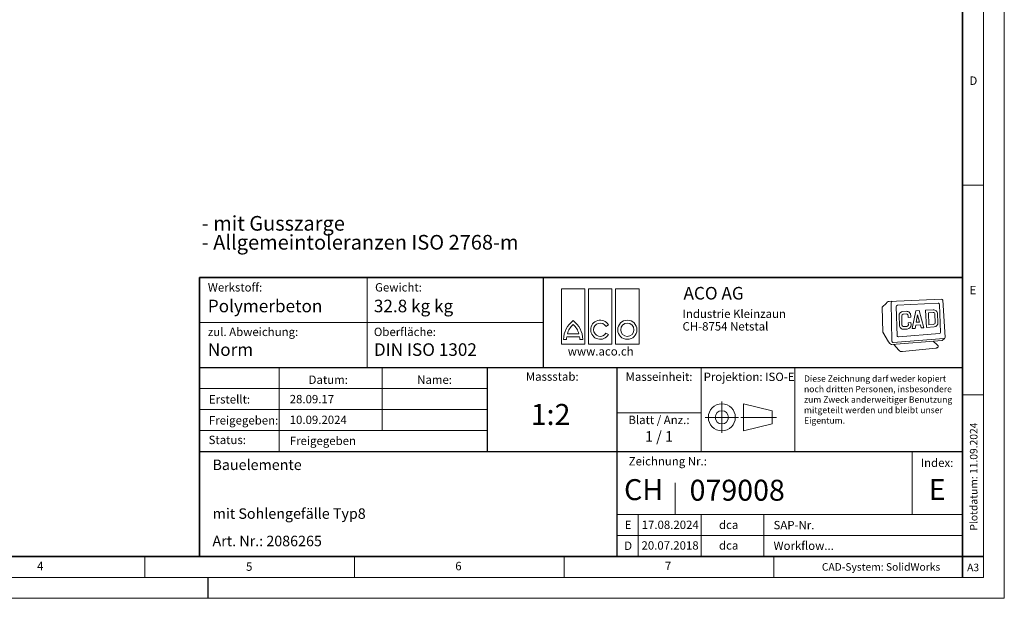
# Model space of a CAD drawing. Units: millimetres. Extents: x 0 to 420, y 0 to 297.
# Drawn here: x 185 to 420, y 0 to 138 of the extents above; entities that cross this region are included whole.
import ezdxf

# ---------------------------------------------------------------- set-up
doc = ezdxf.new("R2010")
doc.units = ezdxf.units.MM
doc.header["$PDSIZE"] = -1
doc.linetypes.add('CENTERX2', pattern=[20.32, 12.7, -2.54, 2.54, -2.54])
doc.styles.add('SLDTEXTSTYLE0', font='TXT', dxfattribs={"width": 0.605})
doc.styles.add('SLDTEXTSTYLE1', font='TXT', dxfattribs={"width": 0.75})
doc.styles.add('SLDTEXTSTYLE2', font='TXT', dxfattribs={"width": 0.563})

# ---------------------------------------------------------------- blocks, each defined once
blk = doc.blocks.new('SW_NOTE_0')
at = {"color": 0, "linetype": 'Continuous', "lineweight": 0, "insert": (7.47, 2.58), "char_height": 2, "attachment_point": 2, "style": 'SLDTEXTSTYLE0'}
blk.add_mtext('www.aco.ch', dxfattribs=at)
blk = doc.blocks.new('SW_NOTE_0_1')
at = {"color": 0, "linetype": 'Continuous', "lineweight": 0, "insert": (0, 3.87), "char_height": 3, "attachment_point": 1, "style": 'SLDTEXTSTYLE0'}
blk.add_mtext('ACO AG', dxfattribs=at)
blk = doc.blocks.new('SW_NOTE_0_2')
at = {"color": 0, "linetype": 'Continuous', "lineweight": 0, "char_height": 2, "attachment_point": 1, "style": 'SLDTEXTSTYLE0'}
for s, insert in [('Industrie Kleinzaun', (0, 2.58)), ('CH-8754 Netstal', (0, -0.42))]:
    blk.add_mtext(s, dxfattribs=dict(at, insert=insert))
blk = doc.blocks.new('ACO-Logo')
at = {"color": 179, "linetype": 'Continuous', "lineweight": 18}
for p, q in [((0, 16.17), (0, 2.94)), ((5.59, 16.17), (0, 16.17)), ((5.59, 2.94), (5.59, 16.17)), ((6.46, 16.17), (6.46, 2.94)), ((12.05, 16.17), (6.46, 16.17)), ((12.05, 2.94), (12.05, 16.17)), ((12.93, 2.94), (12.93, 16.17)), ((12.93, 16.17), (18.52, 16.17)), ((18.52, 16.17), (18.52, 2.94)), ((77.51, 12.77), (76.49, 11.76)), ((76.49, 11.76), (76.65, 5.87)), ((90.64, 13.74), (78.15, 13.15)), ((78.63, 12.88), (78.84, 3.65)), ((79.85, 11.93), (80.09, 4.98)), ((80.13, 12.24), (89.85, 12.76)), ((90.46, 5.79), (90.16, 12.47)), ((91.53, 4.63), (90.96, 13.46)), ((80.53, 9.73), (80.61, 7.48)), ((81.17, 9.75), (81.24, 7.5)), ((81.47, 10.76), (82.27, 10.81)), ((81.51, 10.13), (82.31, 10.17)), ((82.69, 9.82), (82.71, 9.37)), ((83.33, 9.84), (83.34, 9.39)), ((83.7, 6.67), (84.51, 10.93)), ((84.51, 10.93), (85.35, 10.97)), ((84.64, 8.19), (84.97, 9.97)), ((84.97, 9.97), (85.45, 8.24)), ((85.35, 10.97), (86.49, 6.88)), ((86.88, 11.07), (88.67, 11.16)), ((87.08, 6.93), (86.88, 11.07)), ((87.55, 10.46), (88.71, 10.53)), ((87.68, 7.61), (87.55, 10.46)), ((89.19, 8.08), (89.09, 10.18)), ((89.82, 8.11), (89.73, 10.21)), ((10.61, 7.22), (11.22, 7.57)), ((81.63, 7.15), (82.43, 7.21)), ((82.71, 9.35), (83.34, 9.39)), ((82.75, 8.08), (83.39, 8.12)), ((82.75, 8.08), (82.77, 7.58)), ((83.39, 8.12), (83.4, 7.61)), ((84.36, 6.72), (84.51, 7.54)), ((84.51, 7.54), (85.63, 7.61)), ((84.64, 8.19), (85.45, 8.24)), ((85.63, 7.61), (85.85, 6.83)), ((87.08, 6.93), (88.91, 7.07)), ((87.68, 7.61), (88.85, 7.7)), ((1.26, 4.73), (4.33, 4.73)), ((4.18, 5.43), (1.41, 5.43)), ((11.23, 5.26), (10.63, 5.62)), ((76.65, 5.87), (78.03, 3.52)), ((80.41, 4.7), (90.18, 5.48)), ((81.68, 6.51), (82.48, 6.58)), ((83.7, 6.67), (84.36, 6.72)), ((85.85, 6.83), (86.49, 6.88)), ((0, 2.94), (5.59, 2.94)), ((0.51, 4.09), (1.21, 4.09)), ((4.37, 4.09), (5.08, 4.09)), ((6.46, 2.94), (12.05, 2.94)), ((18.52, 2.94), (12.93, 2.94)), ((78.03, 3.52), (78.36, 3.14)), ((78.36, 3.14), (78.47, 3.02)), ((78.8, 2.89), (90.8, 3.85)), ((79.16, 3.36), (91.26, 4.31)), ((79.26, 2.93), (80.49, 1.53)), ((88.68, 3.68), (89.67, 2.79)), ((89.67, 2.79), (89.75, 2.72)), ((89.75, 2.72), (89.8, 2.67)), ((89.8, 2.67), (89.84, 2.6)), ((89.84, 2.6), (89.87, 2.52)), ((89.87, 2.52), (89.87, 2.31)), ((90.8, 3.85), (91.4, 4.35)), ((81.34, 1.2), (89.33, 2.05))]:
    blk.add_line(p, q, dxfattribs=at)
for radius in [2.28, 1.58]:
    blk.add_circle((15.72, 6.41), radius, dxfattribs=at)
for centre, radius, start, end in [((78.19, 12.35), 0.8, 92.6996, 148.2554), ((78.93, 12.89), 0.3, 92.6996, 181.273), ((80.15, 11.94), 0.3, 93.0418, 181.9349), ((89.86, 12.46), 0.3, 2.5148, 93.0418), ((90.66, 13.44), 0.3, 3.7249, 92.6996), ((81.53, 9.76), 1, 93.1134, 181.9415), ((81.53, 9.76), 0.363, 93.1134, 181.9415), ((82.33, 9.81), 1, 1.9415, 93.1134), ((82.33, 9.81), 0.363, 1.9415, 93.1134), ((88.73, 10.16), 1, 2.6542, 93.1134), ((88.73, 10.16), 0.363, 2.6542, 93.1134), ((6.13, 4.07), 5.62, 126.4236, 179.7474), ((6.13, 4.07), 4.91, 132.7321, 163.9341), ((-0.54, 4.07), 5.62, 0.2526, 53.5764), ((-0.54, 4.07), 4.91, 16.0659, 47.2679), ((9.26, 6.41), 2.28, 30.7309, 330), ((9.26, 6.41), 1.58, 31.0558, 330), ((81.61, 7.51), 1, 181.9415, 274.3987), ((81.61, 7.51), 0.363, 181.9415, 274.3987), ((82.4, 7.57), 0.363, 274.3987, 1.9415), ((82.4, 7.57), 1, 274.3987, 1.9415), ((88.83, 8.07), 0.363, 274.3987, 2.6542), ((88.83, 8.07), 1, 274.3987, 2.6542), ((6.13, 4.07), 4.91, 172.3058, 179.7113), ((-0.54, 4.07), 4.91, 0.2887, 7.6942), ((80.39, 4.99), 0.3, 181.9349, 274.6063), ((90.16, 5.78), 0.3, 274.6063, 2.5148), ((78.77, 3.29), 0.4, 221.0091, 274.5606), ((79.14, 3.65), 0.3, 181.273, 274.4996), ((91.23, 4.61), 0.3, 274.4996, 3.7249), ((81.24, 2.19), 1, 221.4087, 276.0561), ((89.05, 4.1), 2.08, 277.7635, 279.1918), ((89.32, 2.43), 0.379, 279.1918, 281.4992), ((89.13, 3.35), 1.32, 281.4992, 285.2551), ((88.05, 7.32), 5.43, 285.2551, 287.1087), ((89.48, 2.66), 0.555, 287.1087, 303.6901), ((89.69, 2.35), 0.188, 303.6901, 332.3803), ((89.77, 2.31), 0.0984, 332.3803, 4.9765)]:
    blk.add_arc(centre, radius, start, end, dxfattribs=at)
at = {"color": 7, "linetype": 'Continuous', "lineweight": 0}
for name, p in [('SW_NOTE_0_1', (29.12, 12.75)), ('SW_NOTE_0_2', (28.89, 8.64)), ('SW_NOTE_0', (1.9, -0.32))]:
    blk.add_blockref(name, p, dxfattribs=at)
blk = doc.blocks.new('SW_NOTE_0_3')
at = {"color": 0, "linetype": 'Continuous', "lineweight": 18, "char_height": 3.5, "attachment_point": 1, "style": 'SLDTEXTSTYLE1'}
for s, insert in [('- mit Gusszarge', (0, 4.51)), ('- Allgemeintoleranzen ISO 2768-m', (0, -0.01))]:
    blk.add_mtext(s, dxfattribs=dict(at, insert=insert))
blk = doc.blocks.new('SW_NOTE_0_4')
at = {"color": 0, "linetype": 'Continuous', "lineweight": 0, "char_height": 1.5, "attachment_point": 1, "style": 'SLDTEXTSTYLE0'}
for s, insert in [('Diese Zeichnung darf weder kopiert', (0, 1.93)), ('noch dritten Personen, insbesondere', (0, -0.57)), ('zum Zweck anderweitiger Benutzung', (0, -3.07)), ('mitgeteilt werden und bleibt unser', (0, -5.57)), ('Eigentum.', (0, -8.07))]:
    blk.add_mtext(s, dxfattribs=dict(at, insert=insert))

msp = doc.modelspace()

# ---------------------------------------------------------------- linework, layer by layer
at = {"color": 7, "linetype": 'Continuous', "lineweight": 18}
for p, q in [((420, 0), (420, 297)), ((415, 292), (415, 5)), ((410, 98.5), (415, 98.5)), ((268, 76.5), (268, 55)), ((228, 65.75), (310, 65.75)), ((228, 55), (410, 55)), ((410, 55), (228, 55)), ((247, 55), (247, 35)), ((271.6, 55), (271.6, 40)), ((347.6611, 35), (347.6611, 55)), ((370.0572, 55.012), (370.0572, 35)), ((228, 50), (296.6, 50)), ((410, 48.5), (415, 48.5)), ((296.6, 45), (228, 45)), ((357.7662, 46.372), (357.7662, 39.9353)), ((364.6059, 44.7376), (357.7662, 46.372)), ((364.6059, 44.7376), (364.6059, 41.5697)), ((347.6611, 44.2134), (327.6611, 44.2134)), ((228, 40), (296.6, 40)), ((357.7662, 39.9353), (364.6059, 41.5697)), ((398, 35), (398, 20)), ((341.4855, 20), (341.4855, 27.5647)), ((327.6611, 20), (410, 20)), ((332.6611, 20), (332.6611, 10)), ((347.6611, 20), (347.6611, 10)), ((362.6611, 20), (362.6611, 10)), ((410, 15), (327.6611, 15)), ((215, 10), (215, 5)), ((265, 10), (265, 5)), ((315, 10), (315, 5)), ((365, 10), (365, 5)), ((15, 5), (415, 5)), ((0, 0), (420, 0))]:
    msp.add_line(p, q, dxfattribs=at)
at = {"color": 7, "linetype": 'Continuous', "lineweight": 35}
for p, q in [((410, 5), (410, 287)), ((228, 76.5), (228, 10)), ((228, 76.5), (410, 76.5)), ((20, 10), (415, 10))]:
    msp.add_line(p, q, dxfattribs=at)
at = {"color": 7, "linetype": 'Continuous', "lineweight": 25}
for p, q in [((310, 76.5), (310, 55)), ((410, 55), (228, 55)), ((296.6, 55), (296.6, 35)), ((327.6611, 10), (327.6611, 55)), ((228, 35), (410, 35))]:
    msp.add_line(p, q, dxfattribs=at)
at = {"color": 7, "linetype": 'CENTERX2', "lineweight": 18}
for p, q in [((352.6175, 46.908), (352.6175, 39.4622)), ((348.624, 43.1537), (356.6109, 43.1537)), ((357.1289, 43.1537), (365.6255, 43.1537))]:
    msp.add_line(p, q, dxfattribs=at)
msp.add_line((230, 5), (230, 0))
at = {"color": 7, "linetype": 'Continuous', "lineweight": 18}
for radius in [3.2183, 1.584]:
    msp.add_circle((352.6175, 43.1537), radius, dxfattribs=at)
msp.add_point((410, 10))

# ---------------------------------------------------------------- block references
at = {"color": 179, "linetype": 'Continuous', "lineweight": 18}
msp.add_blockref('SW_NOTE_0_3', (228.5578, 86.6662), dxfattribs=at)
at = {"color": 7, "linetype": 'Continuous'}
msp.add_blockref('ACO-Logo', (314.3511, 57.6366), dxfattribs=at)
at = {"color": 7, "linetype": 'Continuous', "lineweight": 0}
msp.add_blockref('SW_NOTE_0_4', (372.2204, 51.2203), dxfattribs=at)

# ---------------------------------------------------------------- texts
at = {"color": 7, "linetype": 'Continuous', "lineweight": 18}
for s, insert, char_height, attachment_point, style in [('D', (412.6234, 124.4518), 2, 2, 'SLDTEXTSTYLE0'), ('Werkstoff:', (230, 75.1611), 2, 1, 'SLDTEXTSTYLE0'), ('Gewicht:', (269.898, 75.1611), 2, 1, 'SLDTEXTSTYLE0'), ('E', (412.5161, 74.5096), 2, 2, 'SLDTEXTSTYLE0'), ('Polymerbeton', (230, 71.2122), 3, 1, 'SLDTEXTSTYLE0'), ('32.8 kg kg', (269.6126, 71.2122), 3, 1, 'SLDTEXTSTYLE0'), ('zul. Abweichung:', (230, 64.5423), 2, 1, 'SLDTEXTSTYLE0'), ('Oberfläche:', (269.6126, 64.5423), 2, 1, 'SLDTEXTSTYLE0'), ('Norm', (230, 60.8119), 3, 1, 'SLDTEXTSTYLE0'), ('DIN ISO 1302', (269.6126, 60.8119), 3, 1, 'SLDTEXTSTYLE0'), ('Massstab:', (312.1625, 53.8816), 2, 2, 'SLDTEXTSTYLE0'), ('Masseinheit:', (337.6324, 53.8554), 2, 2, 'SLDTEXTSTYLE0'), ('Datum:', (254.0355, 53.1295), 2, 1, 'SLDTEXTSTYLE0'), ('Name:', (279.9349, 53.1361), 2, 1, 'SLDTEXTSTYLE0'), ('Projektion: ISO-E', (348.2746, 53.8191), 2, 1, 'SLDTEXTSTYLE0'), ('Erstellt:', (230.2614, 48.4499), 2, 1, 'SLDTEXTSTYLE0'), ('28.09.17', (249.5285, 48.4989), 2, 1, 'SLDTEXTSTYLE0'), ('1:2', (311.7649, 46.349), 5, 2, 'SLDTEXTSTYLE0'), ('Freigegeben:', (230.2614, 43.4434), 2, 1, 'SLDTEXTSTYLE0'), ('10.09.2024', (249.5285, 43.5603), 2, 1, 'SLDTEXTSTYLE0'), ('Blatt / Anz.:', (337.6114, 43.5452), 2, 2, 'SLDTEXTSTYLE0'), ('1 / 1', (337.6348, 39.8697), 2.5, 2, 'SLDTEXTSTYLE2'), ('Status:', (230.1851, 38.7794), 2, 1, 'SLDTEXTSTYLE0'), ('Freigegeben', (249.5568, 38.5582), 2, 1, 'SLDTEXTSTYLE0'), ('Bauelemente', (231.116, 33.0905), 2.5, 1, 'SLDTEXTSTYLE0'), ('Zeichnung Nr.:', (330.407, 33.6926), 2, 1, 'SLDTEXTSTYLE0'), ('Index:', (403.9553, 33.3249), 2, 2, 'SLDTEXTSTYLE0'), ('CH', (329.2896, 28.4139), 5, 1, 'SLDTEXTSTYLE0'), ('079008', (344.9268, 28.2773), 5, 1, 'SLDTEXTSTYLE0'), ('E', (403.9986, 28.4395), 5, 2, 'SLDTEXTSTYLE0'), ('mit Sohlengefälle Typ8', (231.1476, 21.453), 2.5, 1, 'SLDTEXTSTYLE0'), ('E', (330.2505, 18.5245), 2, 2, 'SLDTEXTSTYLE0'), ('17.08.2024', (340.3048, 18.5246), 2, 2, 'SLDTEXTSTYLE0'), ('dca', (354.2454, 18.5246), 2, 2, 'SLDTEXTSTYLE0'), ('SAP-Nr.', (364.9469, 18.4594), 2, 1, 'SLDTEXTSTYLE0'), ('Art. Nr.: 2086265', (231.1132, 14.9211), 2.5, 1, 'SLDTEXTSTYLE0'), ('D', (330.2689, 13.5245), 2, 2, 'SLDTEXTSTYLE0'), ('20.07.2018', (340.2661, 13.6069), 2, 2, 'SLDTEXTSTYLE0'), ('dca', (354.2454, 13.6069), 2, 2, 'SLDTEXTSTYLE0'), ('Workflow...', (364.9469, 13.5417), 2, 1, 'SLDTEXTSTYLE0'), ('4', (190.0227, 8.7073), 2, 2, 'SLDTEXTSTYLE0'), ('5', (239.875, 8.5638), 2, 2, 'SLDTEXTSTYLE0'), ('6', (289.7886, 8.6885), 2, 2, 'SLDTEXTSTYLE0'), ('7', (339.8003, 8.7205), 2, 2, 'SLDTEXTSTYLE0'), ('CAD-System: SolidWorks', (390.5946, 8.3847), 1.8, 2, 'SLDTEXTSTYLE0'), ('A3', (412.5579, 8.255), 1.8, 2, 'SLDTEXTSTYLE0')]:
    msp.add_mtext(s, dxfattribs=dict(at, insert=insert, char_height=char_height, attachment_point=attachment_point, style=style))
at = {"color": 7, "linetype": 'Continuous', "lineweight": 18, "insert": (411.7953, 41.9108), "char_height": 1.8, "attachment_point": 3, "rotation": 90, "style": 'SLDTEXTSTYLE0'}
msp.add_mtext('Plotdatum: 11.09.2024', dxfattribs=at)

doc.saveas('drawing.dxf')
